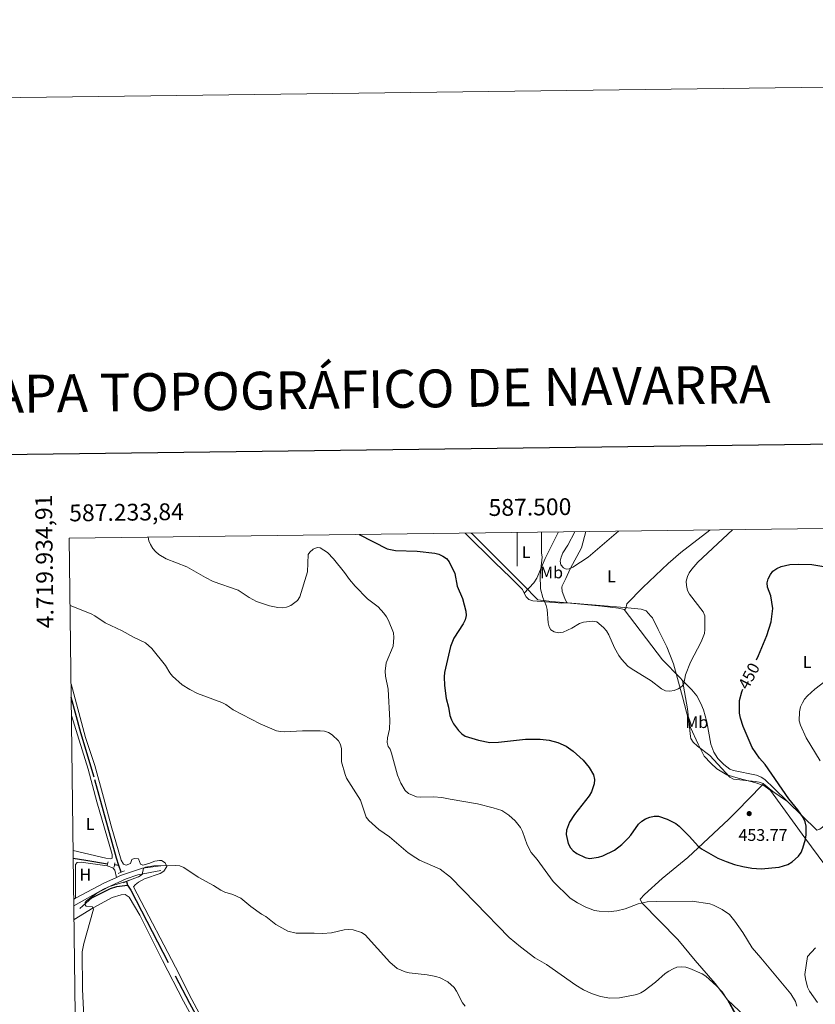
# Model space of a CAD drawing. Units: metres. Extents: x 586354 to 590847, y 717216 to 720243.
# Drawn here: x 587204 to 587677, y 719658 to 720243 of the extents above; entities that cross this region are included whole.
import ezdxf
from ezdxf.enums import TextEntityAlignment as Align

# ---------------------------------------------------------------- set-up
doc = ezdxf.new("R2010")
doc.units = ezdxf.units.M
doc.header["$MEASUREMENT"] = 0
doc.linetypes.add('DGN Style 2', pattern=[48.28859000000001, 28.973154, -19.31543600000001])
doc.linetypes.add('DGN Style 3', pattern=[67.60402600000002, 48.28859000000001, -19.31543600000001])
for name, color, linetype, lineweight in [('Carátula', 7, 'Continuous', 0), ('Divisiones administrativas específicas', 7, 'Continuous', 0), ('Elementos auxiliares', 7, 'Continuous', 0), ('Entidades rústicas y varios', 7, 'Continuous', 0), ('Hidrografía', 7, 'Continuous', 0), ('Relieve y altimetría', 7, 'Continuous', 0), ('Textos de rotulación', 7, 'Continuous', 0), ('Viales y ferrocarril', 7, 'Continuous', 0)]:
    doc.layers.add(name, color=color, linetype=linetype, lineweight=lineweight)
doc.styles.add('Style-arial', font='arial.shx', dxfattribs={"bigfont": 'arialbig.shx'})
doc.styles.add('Style-Arial Narrow', font='txt')
doc.styles.add('Style-ariali', font='ariali.shx', dxfattribs={"bigfont": 'arialibig.shx'})
doc.styles.add('Style-FANCY', font='FANCY.shx')
doc.styles.add('Style-Times New Roman', font='txt')

# ---------------------------------------------------------------- blocks, each defined once
blk = doc.blocks.new('5PATER_1')
at = {"layer": 'Relieve y altimetría', "linetype": 'Continuous', "lineweight": 0}
h = blk.add_hatch(color=250, dxfattribs=at)
edge = h.paths.add_edge_path()
edge.add_ellipse((0, 0), major_axis=(-1.095731443231309, -1.110710700762829), ratio=0.999422240966032, start_angle=0, end_angle=360)

msp = doc.modelspace()

# ---------------------------------------------------------------- linework, layer by layer
at = {"layer": 'Carátula', "color": 7, "linetype": 'Continuous', "lineweight": 0}
msp.add_line((587500, 719938.3230000001), (587500, 719918.3230000001), dxfattribs=at)
at = {"layer": 'Carátula', "color": 7, "linetype": 'Continuous', "lineweight": 30, "flags": 128}
msp.add_lwpolyline([(587162.135, 719984.02), (587195.1200000001, 717569.2520000001), (590749.78, 717617.808), (590716.8330000001, 720029.574), (587162.135, 719984.02)], dxfattribs=at)
at = {"layer": 'Carátula', "color": 7, "linetype": 'Continuous', "lineweight": 0}
msp.add_3dface([(586392.0789999999, 717216.435), (590846.709, 717273.52), (590808.6529999999, 720243.2860000001), (586354.0220000001, 720186.2010000001)], dxfattribs=at)
at = {"layer": 'Divisiones administrativas específicas', "color": 250, "linetype": 'Continuous', "lineweight": 0, "ltscale": 0.5}
for points in [[(587579.544, 719888.534, 455.779), (587576.814, 719891.689, 455.913), (587573.7509999999, 719892.689, 456.021), (587573.7849999999, 719892.6910000001, 456.02), (587563.8470000001, 719893.6229999999, 456.405), (587563.814, 719893.6259999999, 456.408), (587520.5220000001, 719897.1869999999, 455.472), (587520.5009999999, 719897.189, 455.469), (587512.3970000001, 719898.308, 454.684), (587512.3759999999, 719898.314, 454.682), (587503.432, 719907.2860000001, 452.986), (587473.439, 719937.3759999999, 451.873), (587472.8049999999, 719937.9739999999, 451.871)], [(587682.9210000001, 719740.743, 448.026), (587671.074, 719756.8, 450.015), (587671.064, 719756.814, 450.015), (587650.7509999999, 719784.8759999999, 452.702), (587650.737, 719784.881, 452.703), (587650.3859999999, 719785.1300000001, 452.719), (587646.6259999999, 719787.7509999999, 452.9), (587646.554, 719787.7779999999, 452.904), (587641.939, 719789.5009999999, 453.483), (587631.439, 719792.2509999999, 452.935), (587624.6259999999, 719794.2509999999, 453.745), (587618.814, 719797.7509999999, 453.735), (587615.2509999999, 719801.064, 453.821), (587611.1259999999, 719805.3759999999, 454.191), (587607.564, 719812.5009999999, 454.65), (587603.189, 719822.314, 454.904), (587598.3759999999, 719840.5009999999, 455.003), (587593.064, 719860.189, 455.073), (587589.1259999999, 719870.3759999999, 455.186), (587583.926, 719880.6270000001, 455.515), (587580.439, 719887.5009999999, 455.735), (587580.4140000001, 719887.52, 455.736), (587579.544, 719888.534, 455.779)]]:
    msp.add_polyline3d(points, dxfattribs=at)
at = {"layer": 'Elementos auxiliares', "color": 250, "linetype": 'Continuous', "lineweight": 0}
msp.add_3dface([(587262.9199999999, 717621.6400000001), (587233.8400000001, 719934.9099999999), (590650.6499999999, 719978.72), (590680.8800000001, 717665.44)], dxfattribs=at)
at = {"layer": 'Entidades rústicas y varios', "color": 92, "linetype": 'Continuous', "lineweight": 0, "extrusion": (0.5964043861263821, 0.7207769929750357, 0.3532454311198926), "elevation": 869442.1517077906, "flags": 128}
msp.add_lwpolyline([(6117.608192168234, -327807.1100579719), (6110.32381410274, -327807.3665968578), (6099.966903289023, -327809.9223655083)], dxfattribs=at)
at = {"layer": 'Entidades rústicas y varios', "color": 92, "linetype": 'Continuous', "lineweight": 0}
for points in [[(587469.182, 719937.9280000001, 451.599), (587486.925, 719920.3160000001, 451.599), (587495.95, 719911.838, 451.78), (587503.1410000001, 719904.5050000001, 452.884), (587504.2890000001, 719902.2779999999, 453.358)], [(587524.648, 719938.639, 456.694), (587520.3530000001, 719930.017, 456.027), (587516.7720000001, 719922.8319999999, 454.98), (587511.7520000001, 719911.1340000001, 454.387), (587509.919, 719908.2790000001, 454.123), (587504.2890000001, 719902.2779999999, 453.358)], [(587529.656, 719896.531, 457.167), (587528.3700000001, 719898.9580000001, 457.596), (587526.8630000001, 719903.31, 457.596), (587526.5700000001, 719905.8459999999, 457.596), (587526.784, 719906.642, 457.596), (587528.9650000001, 719910.906, 457.596), (587531.635, 719916.7609999999, 458.452), (587538.362, 719929.2050000001, 458.452), (587540.791, 719938.8459999999, 460.208)], [(587614.6680000001, 719939.7930000001, 455.775), (587597.362, 719926.476, 455.775), (587589.837, 719919.906, 455.775), (587574.831, 719905.577, 455.823), (587565.335, 719895.804, 456.631), (587564.655, 719893.1159999999, 456.296), (587564.01, 719892.439, 456.203), (587563.747, 719892.4950000001, 456.233)], [(587504.2890000001, 719902.2779999999, 453.358), (587505.416, 719900.0959999999, 453.823), (587506.97, 719898.453, 454.169), (587509.365, 719897.612, 454.379), (587522.0079999999, 719896.689, 455.615), (587526.5889999999, 719896.2779999999, 456.389), (587529.656, 719896.531, 457.167)], [(587563.747, 719892.4950000001, 456.233), (587560.3060000001, 719893.229, 456.631), (587550.378, 719894.4380000001, 456.59), (587529.656, 719896.531, 457.167)], [(587598.311, 719850.3729999999, 455.007), (587596.895, 719851.794, 455.181), (587586.5449999999, 719862.6669999999, 455.13), (587563.747, 719892.4950000001, 456.233)], [(587660.6680000001, 719778.4010000001, 450.226), (587652.6740000001, 719786.2420000001, 450.897), (587647.247, 719791.4510000001, 450.161), (587645.1570000001, 719792.8060000001, 450.018), (587642.2609999999, 719793.9269999999, 450.24), (587628.733, 719796.7339999999, 451.326), (587626.4480000001, 719797.6440000001, 451.609), (587622.858, 719800.281, 452.182), (587619.29, 719803.8489999999, 452.705), (587616.8910000001, 719807.6869999999, 453.039), (587615.2220000001, 719812.419, 453.026), (587612.781, 719825.6669999999, 453.468), (587610.8400000001, 719832.892, 453.822), (587609.3, 719836.7069999999, 453.997), (587606.831, 719841.077, 454.159), (587603.906, 719844.764, 454.324), (587598.311, 719850.3729999999, 455.007)], [(587598.311, 719850.3729999999, 455.007), (587601.3470000001, 719833.362, 455.007), (587603.0079999999, 719817.0730000001, 455.007), (587603.341, 719815.74, 455.007), (587604.629, 719813.6159999999, 455.007), (587607.308, 719811.27, 455.007), (587614.6359999999, 719805.6510000001, 454.15), (587626.524, 719792.7690000001, 453.721), (587628.6610000001, 719791.618, 453.721), (587641.5430000001, 719790.3189999999, 453.546), (587644.0120000001, 719789.8800000001, 453.181), (587646.2690000001, 719789.023, 452.865), (587646.443, 719788.882, 452.857)], [(587234.929, 719848.2479999999, 439.068), (587243.483, 719816.4210000001, 437.029), (587248.9480000001, 719799.791, 437.124), (587254.2409999999, 719780.808, 437.023), (587258.808, 719763.922, 436.51), (587264.578, 719743.3489999999, 436.51), (587266.0419999999, 719741.034, 436.51), (587267.574, 719740.514, 436.598), (587270.189, 719741.382, 436.598), (587271.034, 719743.787, 436.598), (587272.3360000001, 719744.4469999999, 436.598), (587274.8870000001, 719744.328, 436.598), (587276.138, 719741.067, 436.598), (587277.5349999999, 719740.5449999999, 436.598), (587281.2039999999, 719741.4880000001, 436.685), (587284.6880000001, 719742.7860000001, 436.685), (587287.5090000001, 719743.2690000001, 436.16), (587288.652, 719743.1410000001, 436.024), (587290.8929999999, 719741.7849999999, 435.809), (587291.7720000001, 719739.5970000001, 435.721), (587290.0619999999, 719736.9180000001, 435.444), (587287.7760000001, 719735.5419999999, 435.353), (587278.4880000001, 719732.3, 435.02), (587275.0020000001, 719730.3729999999, 434.849), (587272.9210000001, 719728.8219999999, 434.757), (587272.084, 719727.6000000001, 434.757), (587299.098, 719675.73, 433.801), (587305.3899999999, 719663.1410000001, 433.389), (587312.5050000001, 719649.9480000001, 432.766)], [(587235.166, 719829.4180000001, 438.144), (587245.0079999999, 719797.5989999999, 437.382), (587250.2550000001, 719778.1370000001, 437.082), (587259.415, 719746.74, 437.004), (587259.352, 719744.54, 437.004), (587258.0549999999, 719744.2550000001, 437.004), (587255.5719999999, 719744.554, 436.998), (587236.175, 719749.1470000001, 437.941)], [(587646.443, 719788.882, 452.857), (587637.0179999999, 719779.182, 454.142), (587631.8829999999, 719773.7209999999, 453.994), (587625.9820000001, 719767.7679999999, 452.99), (587601.4950000001, 719744.997, 449.001), (587586.3489999999, 719732.531, 447.074), (587575.689, 719722.976, 446.003), (587573.1200000001, 719720.283, 445.574), (587574.1939999999, 719718.0819999999, 445.215), (587595.625, 719696.243, 441.719), (587605.926, 719683.6740000001, 441.291), (587617.8219999999, 719670.074, 440.39), (587625.348, 719660.1669999999, 440.431)], [(587727.23, 719790.1740000001, 441.1), (587725.628, 719789.244, 441.133), (587716.2720000001, 719783.531, 441.902), (587701.895, 719775.469, 443.615), (587688.7250000001, 719768.3130000001, 447.042), (587686.659, 719766.9909999999, 447.354), (587679.929, 719761.788, 447.899), (587678.1869999999, 719761.22, 448.756), (587660.6680000001, 719778.4010000001, 450.226)], [(587237.4299999999, 719720.7820000001, 437.278), (587237.4850000001, 719739.342, 437.278), (587237.6200000001, 719740.8200000001, 437.278), (587238.426, 719742.0290000001, 437.278), (587240.929, 719742.2720000001, 437.34), (587256.362, 719740.0290000001, 435.335), (587259.7990000001, 719738.814, 435.51), (587260.9820000001, 719737.483, 435.51), (587261.9850000001, 719733.1510000001, 435.685)], [(587316.612, 719632.327, 433.218), (587301.6699999999, 719659.507, 433.966), (587289.229, 719683.7039999999, 434.269), (587275.7420000001, 719710.7380000001, 434.963), (587269.375, 719721.5090000001, 434.933), (587267.1070000001, 719723.013, 435.116), (587264.602, 719722.8870000001, 435.108), (587259.416, 719721.2990000001, 435.458), (587248.078, 719715.163, 435.665), (587236.6910000001, 719708.0989999999, 436.16)], [(587671.946, 719615.2690000001, 444.99), (587669.5050000001, 719617.2679999999, 444.716), (587667.7860000001, 719619.0430000001, 444.545), (587663.5320000001, 719625.298, 444.088), (587660.6370000001, 719628.642, 443.86), (587652.0959999999, 719633.8389999999, 443.472), (587645.6840000001, 719639.2509999999, 442.886), (587641.6359999999, 719643.4040000001, 442.224), (587635.1810000001, 719650.851, 440.459), (587625.348, 719660.1669999999, 440.431)], [(587625.348, 719660.1669999999, 440.431), (587625.801, 719659.5719999999, 440.434), (587632.585, 719647.271, 440.006), (587639.6780000001, 719636.7320000001, 440.006), (587642.7860000001, 719632.8049999999, 440.006), (587647.077, 719628.132, 440.006), (587654.76, 719622.3459999999, 440.434), (587658.1259999999, 719618.628, 440.441), (587660.804, 719614.3910000001, 440.412), (587662.98, 719608.6100000001, 440.749), (587664.017, 719603.7579999999, 441.167), (587664.746, 719598.814, 441.343), (587664.825, 719596.294, 441.335), (587664.6259999999, 719595.297, 441.304)]]:
    msp.add_polyline3d(points, dxfattribs=at)
at = {"layer": 'Hidrografía', "color": 142, "linetype": 'DGN Style 3', "lineweight": 25, "extrusion": (0.1726722877864657, 0.9558505493969134, 0.2377688126062941), "elevation": 789471.5323068483, "flags": 128}
msp.add_lwpolyline([(-449933.4082091926, -192804.525264226), (-449940.8786518548, -192805.2006325915), (-449954.0900208605, -192805.6989226661)], dxfattribs=at)
at = {"layer": 'Hidrografía', "color": 142, "linetype": 'DGN Style 3', "lineweight": 25, "flags": 128}
for points, elevation in [([(587263.3160000001, 719740.236), (587260.645, 719740.5730000001)], 434.754), ([(587267.8400000001, 719730.7080000001), (587268.4639999999, 719728.5970000001)], 433.351)]:
    msp.add_lwpolyline(points, dxfattribs=dict(at, elevation=elevation))
at = {"layer": 'Hidrografía', "color": 142, "linetype": 'DGN Style 3', "lineweight": 25, "extrusion": (0.009080002125557592, -0.0270700961572574, 0.9995922986175098), "elevation": -13716.50848903198, "flags": 128}
msp.add_lwpolyline([(785662.8023482407, 495425.1231811465), (785662.8023482407, 495429.3259879468)], dxfattribs=at)
at = {"layer": 'Hidrografía', "color": 142, "linetype": 'DGN Style 3', "lineweight": 25}
for points in [[(587263.3160000001, 719740.236, 434.754), (587261.811, 719744.7250000001, 434.891), (587248.5730000001, 719792.7779999999, 436.386), (587240.658, 719819.196, 436.861), (587235.0279999999, 719840.3800000001, 438.114)], [(587240.094, 719714.611, 434.666), (587247.3119999999, 719720.9610000001, 434.114), (587258.355, 719726.5079999999, 433.834), (587262.1470000001, 719727.7579999999, 433.702), (587268.4639999999, 719728.5970000001, 433.351)], [(587268.4639999999, 719728.5970000001, 433.351), (587270.4299999999, 719725.524, 433.351), (587296.784, 719674.7139999999, 433.298), (587305.26, 719658.4569999999, 432.737), (587312.2820000001, 719645.618, 431.861)]]:
    msp.add_polyline3d(points, dxfattribs=at)
at = {"layer": 'Relieve y altimetría', "color": 30, "linetype": 'Continuous', "lineweight": 0, "flags": 128}
for points, elevation in [([(587628.146, 719939.966), (587607.4480000001, 719920.656), (587603.869, 719916.5900000001), (587602.3430000001, 719914.3870000001), (587601.31, 719912.112), (587600.601, 719909.328), (587600.6799999999, 719906.8289999999), (587601.3659999999, 719903.881), (587602.541, 719901.672), (587610.713, 719891.0989999999), (587611.5660000001, 719888.747), (587611.712, 719880.6869999999), (587611.456, 719878.2010000001), (587609.449, 719873.2039999999), (587603.007, 719861.283), (587600.0989999999, 719853.747), (587599.213, 719848.3559999999), (587597.909, 719846.723), (587595.848, 719845.308), (587593.3489999999, 719844.307), (587590.744, 719843.892), (587588.27, 719844.2280000001), (587585.8670000001, 719845.362), (587579.6799999999, 719850.108), (587567.8589999999, 719857.368), (587565.8659999999, 719858.878), (587562.1370000001, 719862.9140000001), (587560.4539999999, 719865.183), (587557.9099999999, 719869.7520000001), (587554.5020000001, 719877.382), (587553.0789999999, 719879.7509999999), (587551.4299999999, 719881.7609999999), (587547.4550000001, 719885.1089999999), (587544.98, 719885.5900000001), (587539.4809999999, 719885.013), (587537.1270000001, 719884.163), (587532.476, 719881.408), (587527.442, 719879.0989999999), (587524.648, 719878.703), (587522.1399999999, 719879.186), (587520.061, 719880.456), (587519.0549999999, 719882.152), (587518.463, 719884.5819999999), (587517.962, 719892.538), (587517.344, 719894.96), (587515.2479999999, 719899.7050000001), (587513.962, 719904.733), (587513.76, 719912.862), (587514.871, 719923.7), (587514.575, 719926.183), (587514.5549999999, 719938.5090000001)], 455), ([(587534.2479999999, 719938.7620000001), (587530.098, 719930.682), (587527.22, 719926.1340000001), (587526.1710000001, 719923.6359999999), (587525.587, 719921.1969999999), (587526.112, 719919.159), (587527.594, 719917.263), (587529.26, 719916.5249999999), (587530.9750000001, 719916.73), (587533.2390000001, 719917.79), (587542.3130000001, 719923.673), (587560.277, 719939.0959999999)], 460), ([(587280.75, 719935.5109999999), (587281.1799999999, 719933.402), (587282.1070000001, 719931.0800000001), (587283.44, 719928.889), (587285.037, 719926.966), (587286.9920000001, 719925.3119999999), (587291.3330000001, 719922.568), (587303.7919999999, 719917.943), (587314.713, 719911.4680000001), (587319.4210000001, 719909.165), (587334.1259999999, 719904.0020000001), (587340.686, 719899.6529999999), (587345.1329999999, 719897.176), (587352.8300000001, 719894.753), (587357.8870000001, 719893.658), (587360.385, 719893.5549999999), (587362.9890000001, 719893.9180000001), (587365.432, 719894.798), (587369.5050000001, 719897.953), (587370.9410000001, 719900.0020000001), (587375.422, 719914.8300000001), (587375.8570000001, 719925.2220000001), (587376.8400000001, 719926.6980000001), (587378.821, 719928.4680000001), (587381.2180000001, 719929.416), (587383.023, 719929.1259999999), (587387.3559999999, 719926.4950000001), (587390.932, 719922.642), (587397.4820000001, 719914.5050000001), (587400.362, 719910.345), (587403.794, 719906.348), (587411.199, 719898.9199999999), (587417.453, 719894.0150000001), (587420.8630000001, 719890.2520000001), (587422.413, 719888.212), (587423.6170000001, 719885.966), (587426.4650000001, 719878.7239999999), (587426.6980000001, 719875.8940000001), (587426.324, 719870.7490000001), (587422.1710000001, 719860.798), (587421.5800000001, 719855.783), (587421.7209999999, 719852.8759999999), (587423.358, 719845.2309999999), (587424.3759999999, 719826.533), (587424.163, 719821.399), (587422.959, 719816.094), (587422.807, 719813.4450000001), (587423.318, 719810.9990000001), (587424.602, 719809.46), (587425.3940000001, 719807.087), (587428.8970000001, 719794.077), (587431.0009999999, 719789.3260000001), (587433.5160000001, 719784.881), (587435.4650000001, 719783.1140000001), (587440.1910000001, 719781.1799999999), (587442.7239999999, 719780.841), (587450.2749999999, 719781.119), (587455.385, 719780.7790000001), (587460.31, 719779.6400000001), (587476.5079999999, 719776.983), (587485.844, 719774.659), (587490.899, 719773.0590000001), (587495.112, 719770.237), (587498.868, 719766.7930000001), (587502.075, 719762.8230000001), (587503.3130000001, 719760.4539999999), (587506.104, 719752.618), (587508.425, 719748.064), (587511.942, 719743.828), (587521.51, 719730.673), (587531.5860000001, 719720.923), (587535.8770000001, 719718.158), (587540.925, 719715.49), (587545.9890000001, 719713.537), (587548.7339999999, 719713.013), (587554.064, 719712.7150000001), (587559.399, 719713.264), (587564.2420000001, 719714.5560000001), (587571.9269999999, 719717.423), (587577.294, 719718.5630000001), (587582.892, 719718.9070000001), (587604.138, 719719.0179999999), (587614.494, 719717.3910000001), (587616.8600000001, 719716.5800000001), (587621.851, 719714.0789999999), (587626.209, 719711.0490000001), (587629.4680000001, 719707.244), (587634.209, 719700.4720000001), (587639.794, 719691.379), (587644.9280000001, 719685.3389999999), (587662.6699999999, 719663.908), (587665.423, 719659.4269999999), (587666.2620000001, 719656.56)], 445), ([(587234.342, 719894.9410000001), (587246.827, 719889.946), (587249.0320000001, 719888.7930000001), (587255.23, 719884.513), (587265.21, 719879.909), (587272.0490000001, 719876.0079999999), (587279.075, 719872.601), (587282.967, 719869.4169999999), (587291.074, 719859.2919999999), (587293.665, 719854.8570000001), (587295.2320000001, 719852.908), (587300.986, 719847.7420000001), (587305.513, 719844.8729999999), (587310.135, 719842.6499999999), (587324.594, 719837.128), (587326.8500000001, 719836.0160000001), (587331.189, 719832.889), (587347.209, 719824.4269999999), (587357, 719820.4099999999), (587359.446, 719819.8940000001), (587362.0220000001, 719819.81), (587372.4199999999, 719820.361), (587382.973, 719820.2849999999), (587385.5120000001, 719820.077), (587387.9010000001, 719819.342), (587390.0050000001, 719817.889), (587393.851, 719814.4950000001), (587395.1499999999, 719812.2280000001), (587395.5819999999, 719809.6669999999), (587395.584, 719801.9469999999), (587397.7339999999, 719794.456), (587398.713, 719792.1540000001), (587406.908, 719779.027), (587410.3030000001, 719769.084), (587411.8530000001, 719767.014), (587417.7620000001, 719761.7250000001), (587424.139, 719757.2990000001), (587435.3670000001, 719747.8870000001), (587439.7520000001, 719744.8940000001), (587442.0989999999, 719743.521), (587454.369, 719738.165), (587460.3840000001, 719733.257), (587475.2180000001, 719718.0160000001), (587495.2320000001, 719697.405), (587502.0989999999, 719691.8500000001), (587510.6410000001, 719685.284), (587517.5179999999, 719681.371), (587534.861, 719669.172), (587539.547, 719666.226), (587544.28, 719664.129), (587549.649, 719662.389), (587555.1159999999, 719661.2930000001), (587560.835, 719661.5220000001), (587571.1429999999, 719663.5530000001), (587573.479, 719664.467), (587575.6370000001, 719665.7949999999), (587582.2849999999, 719670.933), (587588.0989999999, 719676.088), (587590.169, 719677.486), (587592.72, 719678.906), (587595.0590000001, 719679.7790000001), (587597.7790000001, 719680.061), (587600.26, 719679.746), (587602.7450000001, 719678.983), (587610.0349999999, 719675.851), (587612.1640000001, 719674.541), (587618.517, 719668.7960000001), (587621.997, 719665.074), (587624.994, 719660.6200000001), (587629.8219999999, 719651.399)], 440), ([(587680.183, 719802.5900000001), (587671.9269999999, 719816.1200000001), (587668.402, 719823.6769999999), (587667.726, 719826.3940000001), (587667.9410000001, 719831.6869999999), (587668.5460000001, 719834.564), (587669.5959999999, 719836.9909999999), (587670.922, 719839.1100000001), (587672.7080000001, 719841.0889999999), (587676.967, 719845.0560000001), (587685.6159999999, 719851.6100000001)], 445), ([(587243.1359999999, 719717.0449999999), (587243.236, 719718.3389999999), (587244.1440000001, 719719.183), (587250.149, 719723.871), (587257.7380000001, 719727.8489999999), (587267.4539999999, 719730.7660000001), (587275.044, 719733.574), (587277.2050000001, 719734.879), (587277.997, 719738.693), (587279.0519999999, 719739.3659999999), (587284.033, 719740.115), (587296.99, 719740.3019999999), (587299.4680000001, 719739.9839999999), (587301.973, 719739.0989999999), (587310.506, 719733.28), (587319.604, 719728.4610000001), (587323.993, 719725.5530000001), (587326.257, 719724.494), (587331.118, 719722.969), (587335.726, 719720.828), (587341.767, 719715.8489999999), (587348.1229999999, 719711.368), (587350.575, 719710.023), (587356.6699999999, 719705.1570000001), (587363.8060000001, 719701.3090000001), (587368.6780000001, 719700.0279999999), (587379.358, 719700.0619999999), (587384.4450000001, 719699.78), (587389.753, 719700.2180000001), (587397.307, 719701.993), (587399.896, 719702.179), (587402.5390000001, 719702.0959999999), (587407.47, 719700.433), (587409.6410000001, 719699.081), (587424.3130000001, 719682.8030000001), (587428.811, 719679.0090000001), (587433.446, 719677.074), (587435.952, 719676.496), (587446.548, 719675.2039999999), (587451.7590000001, 719674.2050000001), (587454.324, 719673.4610000001), (587458.8330000001, 719671.074), (587462.5430000001, 719667.6939999999), (587464.074, 719665.5900000001), (587467.571, 719658.659), (587469.105, 719656.685)], 435), ([(587242.548, 719650.3119999999), (587241.595, 719666.7960000001), (587241.4950000001, 719688.879), (587242.5220000001, 719693.869), (587248.1370000001, 719714.378), (587247.548, 719715.6059999999), (587243.8659999999, 719716.1070000001), (587243.1359999999, 719717.0449999999)], 435), ([(587678.588, 719658.7390000001), (587673.787, 719665.608), (587672.7050000001, 719667.861), (587671.3870000001, 719672.773), (587671.152, 719675.3500000001), (587672.605, 719686.0789999999), (587677.3670000001, 719691.362)], 445)]:
    msp.add_lwpolyline(points, dxfattribs=dict(at, elevation=elevation))
at = {"layer": 'Relieve y altimetría', "color": 30, "linetype": 'Continuous', "lineweight": 30, "elevation": 450, "flags": 128}
for points in [[(587642.3489999999, 719862.5109999999), (587643.5290000001, 719865.0959999999), (587648.416, 719877.1130000001), (587650.97, 719885.1769999999), (587652.102, 719893.0719999999), (587650.912, 719900.72), (587648.8570000001, 719905.8330000001), (587648.74, 719908.331), (587649.3030000001, 719910.8330000001), (587650.5630000001, 719913.388), (587652.1259999999, 719915.3360000001), (587654.3289999999, 719916.909), (587656.908, 719918.037), (587662.1140000001, 719919.1799999999), (587667.2649999999, 719919.4610000001), (587675.1340000001, 719919.291), (587696.56, 719915.7450000001), (587699.057, 719915.5800000001), (587704.9720000001, 719916.6270000001), (587712.413, 719919.747), (587716.72, 719922.3859999999), (587718.179, 719941.1200000001)], [(587406.0889999999, 719937.119), (587422.808, 719928.628), (587427.713, 719927.6640000001), (587440.649, 719927.2919999999), (587451.108, 719926.031), (587453.56, 719925.4909999999), (587455.9269999999, 719924.2509999999), (587458.095, 719922.844), (587459.7180000001, 719920.879), (587463.037, 719913.935), (587464.4410000001, 719906.3659999999), (587467.477, 719899.067), (587469.5970000001, 719891.4610000001), (587469.8119999999, 719888.966), (587469.1259999999, 719886.371), (587467.9569999999, 719884.0150000001), (587462.3859999999, 719875.3670000001), (587460.4780000001, 719870.47), (587456.861, 719854.987), (587456.635, 719852.429), (587456.861, 719847.3470000001), (587457.8470000001, 719839.6780000001), (587459.298, 719834.4299999999), (587460.129, 719829.4280000001), (587460.9720000001, 719826.8230000001), (587462.139, 719824.558), (587465.277, 719820.584), (587467.091, 719818.6680000001), (587469.2139999999, 719817.145), (587476.9950000001, 719814.808), (587483.905, 719813.463), (587488.967, 719813.5900000001), (587505.111, 719815.3260000001), (587513.7760000001, 719815.3929999999), (587519.004, 719814.8300000001), (587524.283, 719813.3559999999), (587529.1140000001, 719811.2790000001), (587533.274, 719808.3189999999), (587539.395, 719802.996), (587542.8160000001, 719798.6229999999), (587545.378, 719794.095), (587545.95, 719791.4010000001), (587545.828, 719788.777), (587544.1880000001, 719783.996), (587542.837, 719781.743), (587534.102, 719770.621), (587531.0989999999, 719766.098), (587529.3389999999, 719761.3119999999), (587529.226, 719758.631), (587530.412, 719753.406), (587531.673, 719750.777), (587533.3189999999, 719748.896), (587535.4410000001, 719747.3470000001), (587540.408, 719744.976), (587543.058, 719744.473), (587548.328, 719745.2239999999), (587550.9110000001, 719746.0719999999), (587557.869, 719749.456), (587562.216, 719752.7490000001), (587565.977, 719756.5090000001), (587567.6399999999, 719758.375), (587572.2509999999, 719764.871), (587574.2180000001, 719766.533), (587576.425, 719767.922), (587579.014, 719769.0430000001), (587581.52, 719769.6200000001), (587584.0220000001, 719769.6499999999), (587589.2110000001, 719767.902), (587594.3200000001, 719765.2820000001), (587596.2649999999, 719763.71), (587602.416, 719757.581), (587607.712, 719751.746), (587609.692, 719750.1610000001), (587619.3630000001, 719744.5789999999), (587624.263, 719742.578), (587629.337, 719740.7849999999), (587634.271, 719739.618), (587639.652, 719738.702), (587645.1510000001, 719738.3400000001), (587655.835, 719739.2949999999), (587661.0349999999, 719740.9010000001), (587663.479, 719742.392), (587667.247, 719745.8389999999), (587668.8659999999, 719748.0800000001), (587669.9469999999, 719750.629), (587671.381, 719755.935), (587671.767, 719758.5349999999), (587671.7579999999, 719763.648), (587671.176, 719766.2930000001), (587670.007, 719768.727), (587666.821, 719773.4469999999), (587661.533, 719779.942), (587647.5789999999, 719800.271), (587644.2139999999, 719804.102), (587639.777, 719810.4269999999), (587634.3219999999, 719822.996), (587632.764, 719827.808), (587632.158, 719830.8600000001), (587632.283, 719838.4610000001), (587633.5320000001, 719843.6240000001), (587634.135, 719845.1470000001)]]:
    msp.add_lwpolyline(points, dxfattribs=at)
at = {"layer": 'Viales y ferrocarril', "color": 1, "linetype": 'DGN Style 2', "lineweight": 0, "elevation": 435.335, "flags": 128}
for points in [[(587256.6329999999, 719741.2579999999), (587256.4340000001, 719740.148)], [(587256.854, 719742.487), (587256.6329999999, 719741.2579999999)], [(587260.4369999999, 719739.345), (587260.645, 719740.5730000001)], [(587260.645, 719740.5730000001), (587260.8559999999, 719741.818)], [(587262.817, 719735.5590000001), (587264.652, 719736.253)], [(587264.652, 719736.253), (587266.6140000001, 719736.996)], [(587266.0260000001, 719729.9890000001), (587267.8400000001, 719730.7080000001)], [(587267.8400000001, 719730.7080000001), (587270.2239999999, 719731.655)]]:
    msp.add_lwpolyline(points, dxfattribs=at)
at = {"layer": 'Viales y ferrocarril', "color": 250, "linetype": 'Continuous', "lineweight": 0, "extrusion": (-0.1796129536084577, 0.4680075862431067, 0.8652791954710035), "elevation": 231737.7042371185, "flags": 128}
msp.add_lwpolyline([(-806152.6467844371, -399134.293206315), (-806144.2205867767, -399133.7585859023), (-806125.2902600945, -399131.1154066218)], dxfattribs=at)
at = {"layer": 'Viales y ferrocarril', "color": 250, "linetype": 'Continuous', "lineweight": 0, "extrusion": (0.06203148578437598, 0.03282383552715859, 0.9975343054715806), "elevation": 60487.40667097246, "flags": 128}
msp.add_lwpolyline([(361495.6726825644, -853526.8869307791), (361495.6726825646, -853525.8752544473)], dxfattribs=at)
at = {"layer": 'Viales y ferrocarril', "color": 250, "linetype": 'Continuous', "lineweight": 0}
msp.add_polyline3d([(587288.172, 719740.163, 435.077), (587277.4210000001, 719738.5970000001, 435.077), (587264.371, 719734.22, 435.603), (587261.9850000001, 719733.1510000001, 435.685)], dxfattribs=at)
at = {"layer": 'Viales y ferrocarril', "color": 250, "linetype": 'DGN Style 3', "lineweight": 0}
msp.add_polyline3d([(587236.588, 719716.2919999999, 437.356), (587254.149, 719726.108, 436.129), (587267.648, 719732.3389999999, 435.539), (587274.622, 719734.7280000001, 435.142), (587288.2069999999, 719737.2919999999, 435.077)], dxfattribs=at)

# ---------------------------------------------------------------- block references
at = {"layer": 'Relieve y altimetría', "color": 250, "linetype": 'Continuous', "lineweight": 0}
msp.add_blockref('5PATER_1', (587637.9890000001, 719771.1240000001, 453.772), dxfattribs=at)

# ---------------------------------------------------------------- texts
at = {"layer": 'Carátula', "color": 7, "linetype": 'Continuous', "lineweight": 25, "style": 'Style-Times New Roman'}
msp.add_text('MAPA TOPOGRÁFICO DE NAVARRA', height=22.5, rotation=0.7334163665555347, dxfattribs=at).set_placement((587163.3089979659, 720020.2900783361), align=Align.MIDDLE_LEFT)
at = {"layer": 'Carátula', "color": 7, "linetype": 'Continuous', "lineweight": 0, "style": 'Style-FANCY'}
msp.add_text('4.719.934,91', height=10.000002, rotation=90.72022441996585, dxfattribs=at).set_placement((587223.5128726228, 719960.9233513835), align=Align.RIGHT)
msp.add_text('587.233,84', height=10.000002, rotation=0.734600574845402, dxfattribs=at).set_placement((587233.8400000001, 719944.9099999999))
msp.add_text('587.500', height=10.000002, rotation=0.734600574845402, dxfattribs=at).set_placement((587507.7415581425, 719948.421729496), align=Align.CENTER)
at = {"layer": 'Entidades rústicas y varios', "color": 92, "linetype": 'Continuous', "lineweight": 0, "style": 'Style-Arial Narrow'}
for s, p in [('L', (587505.4401597835, 719926.618001, 453.877)), ('Mb', (587520.4918623527, 719914.5560009999, 457.242)), ('L', (587556.1151597833, 719912.2310009999, 458.124)), ('L', (587672.4501597835, 719861.271001, 446.792)), ('Mb', (587606.8368623527, 719825.5060009998, 454.33)), ('L', (587246.2691597834, 719764.942001, 437.373)), ('H', (587243.4022170256, 719734.807001, 436.811))]:
    msp.add_text(s, height=7.000002, dxfattribs=at).set_placement(p, align=Align.MIDDLE_CENTER)
at = {"layer": 'Textos de rotulación', "color": 27, "linetype": 'Continuous', "lineweight": 0, "style": 'Style-ariali'}
msp.add_text('450', height=7.000002, rotation=62.12665913931372, dxfattribs=at).set_placement((587637.8182953862, 719852.9675685721, 450), align=Align.MIDDLE_CENTER)
at = {"layer": 'Textos de rotulación', "color": 250, "linetype": 'Continuous', "lineweight": 0, "style": 'Style-arial'}
msp.add_text('453.77', height=7.000002, dxfattribs=at).set_placement((587631.615, 719754.895, 453.772))

doc.saveas('drawing.dxf')
